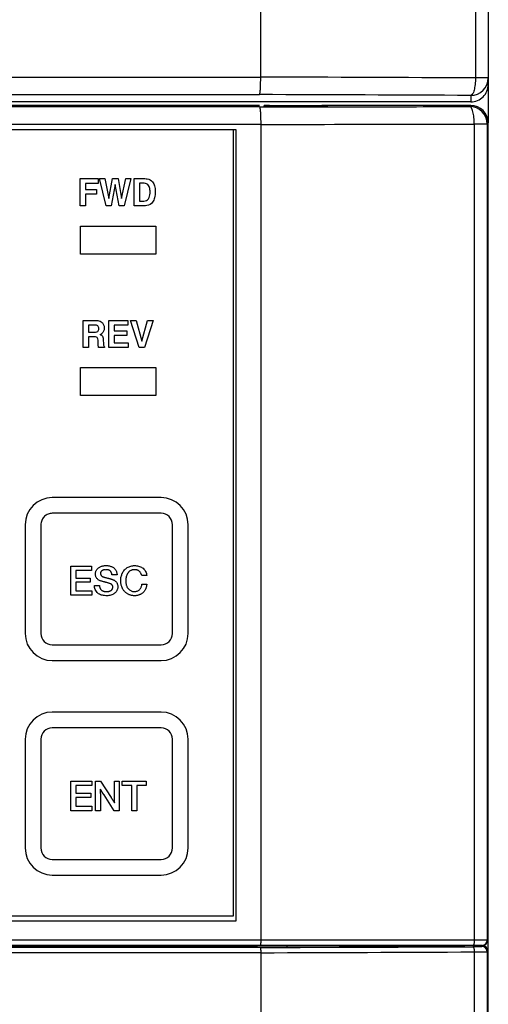
# Model space of a CAD drawing. Units: millimetres. Extents: x 0 to 1160, y 0 to 820.
# Drawn here: x 287 to 314, y 640 to 696 of the extents above; entities that cross this region are included whole.
import ezdxf

# ---------------------------------------------------------------- set-up
doc = ezdxf.new("R2010")
doc.units = ezdxf.units.MM
doc.layers.add('AM_0', color=7, linetype='CONTINUOUS', lineweight=25)

# ---------------------------------------------------------------- blocks, each defined once
blk = doc.blocks.new('A$C44EE10D3')
at = {"layer": 'AM_0'}
for p, q in [((27.405, 6.152), (29.005, 6.152)), ((27.405, 1.851), (27.405, 6.152)), ((29.005, 6.152), (29.005, 1.851)), ((30.146, 6.003), (31.697, 6.003)), ((30.146, 5.698), (30.146, 6.003)), ((30.758, 5.698), (30.146, 5.698)), ((30.758, 5.392), (30.758, 5.698)), ((31.431, 5.698), (31.019, 5.698)), ((31.019, 5.698), (31.019, 5.343)), ((31.431, 5.33), (31.431, 5.698)), ((31.697, 6.003), (31.697, 5.265)), ((35.473, 6.152), (37.073, 6.152)), ((35.473, 1.851), (35.473, 6.152)), ((37.073, 6.152), (37.073, 1.851)), ((38.244, 6.162), (39.796, 6.162)), ((38.244, 5.866), (38.244, 6.162)), ((38.902, 5.866), (38.244, 5.866)), ((38.902, 5.243), (38.902, 5.866)), ((39.519, 5.866), (39.168, 5.866)), ((39.168, 5.866), (39.168, 5.243)), ((39.519, 5.151), (39.519, 5.866)), ((39.796, 6.162), (39.796, 5.151)), ((30.146, 4.778), (30.146, 5.115)), ((30.421, 5.145), (30.565, 5.148)), ((38.244, 4.678), (39.796, 5.073)), ((39.168, 5.243), (38.902, 5.243)), ((39.796, 5.151), (39.519, 5.151)), ((39.796, 5.073), (39.796, 4.764)), ((30.186, 4.778), (30.146, 4.778)), ((30.146, 4.531), (31.697, 4.531)), ((30.146, 3.42), (30.146, 4.531)), ((30.599, 4.849), (30.345, 4.842)), ((31.697, 4.531), (31.697, 3.452)), ((38.244, 4.396), (38.244, 4.678)), ((39.796, 4.764), (38.661, 4.527)), ((38.661, 4.528), (39.796, 4.324)), ((30.826, 4.225), (30.422, 4.225)), ((30.422, 4.225), (30.422, 3.42)), ((30.826, 3.51), (30.826, 4.225)), ((31.421, 4.225), (31.093, 4.225)), ((31.093, 4.225), (31.093, 3.51)), ((31.421, 3.452), (31.421, 4.225)), ((39.465, 4.173), (38.244, 4.396)), ((38.244, 3.944), (39.465, 4.173)), ((38.244, 3.662), (38.244, 3.944)), ((39.796, 4.008), (38.67, 3.803)), ((39.796, 4.324), (39.796, 4.008)), ((30.422, 3.42), (30.146, 3.42)), ((31.093, 3.51), (30.826, 3.51)), ((31.697, 3.452), (31.421, 3.452)), ((39.796, 3.268), (38.244, 3.662)), ((38.67, 3.803), (39.796, 3.567)), ((39.796, 3.567), (39.796, 3.268)), ((30.146, 2.794), (31.697, 3.29)), ((31.697, 2.963), (30.512, 2.642)), ((31.697, 3.29), (31.697, 2.963)), ((38.244, 3.086), (39.796, 3.086)), ((38.244, 2.503), (38.244, 3.086)), ((39.796, 3.086), (39.796, 2.479)), ((30.146, 2.503), (30.146, 2.794)), ((31.697, 2.007), (30.146, 2.503)), ((30.512, 2.643), (31.697, 2.323)), ((31.697, 2.323), (31.697, 2.007)), ((39.529, 2.79), (38.51, 2.79)), ((38.51, 2.79), (38.51, 2.54)), ((39.529, 2.516), (39.529, 2.79)), ((29.005, 1.851), (27.405, 1.851)), ((37.073, 1.851), (35.473, 1.851))]:
    blk.add_line(p, q, dxfattribs=at)
for points in [[(9.315, 7.765, 0.414), (7.764, 9.315), (1.55, 9.315, 0.413925), (0, 7.765), (0, 1.55, 0.413759), (1.55, 0), (7.764, 0, 0.414), (9.315, 1.55), (9.315, 7.765)], [(13.808, 0), (20.023, 0, 0.414184), (21.572, 1.55), (21.572, 7.765, 0.414017), (20.023, 9.315), (13.808, 9.315, 0.414017), (12.258, 7.765), (12.258, 1.55, 0.414184), (13.808, 0)]]:
    blk.add_lwpolyline(points, format="xyb", dxfattribs=at)
for points in [[(1.55, 0.901), (7.764, 0.901, 0.413176), (8.414, 1.55), (8.414, 7.765, 0.413156), (7.764, 8.415), (1.55, 8.415, 0.412957), (0.9, 7.765), (0.9, 1.55, 0.41258)], [(20.023, 0.901, 0.4126), (20.672, 1.55), (20.672, 7.765), (20.669, 7.824), (20.66, 7.882), (20.647, 7.94), (20.627, 7.997), (20.603, 8.053), (20.574, 8.105), (20.541, 8.156), (20.502, 8.202), (20.46, 8.245), (20.413, 8.283), (20.363, 8.317), (20.31, 8.346), (20.255, 8.37), (20.198, 8.389), (20.14, 8.403), (20.081, 8.412), (20.023, 8.415), (13.808, 8.415, 0.412977), (13.158, 7.765), (13.158, 1.55, 0.412997), (13.808, 0.901)], [(4.776, 4.938, 0.003644), (4.856, 4.981), (4.92, 5.023), (4.912, 5.023), (4.904, 5.023), (4.895, 5.023), (4.887, 5.023), (4.879, 5.023), (4.87, 5.023), (4.862, 5.023), (4.854, 5.023), (4.845, 5.023), (4.837, 5.023), (4.829, 5.022), (4.821, 5.022), (4.812, 5.022), (4.804, 5.022), (4.796, 5.021), (4.787, 5.021), (4.779, 5.02), (4.771, 5.02), (4.763, 5.02), (4.755, 5.02), (4.747, 5.02), (4.738, 5.02), (4.73, 5.02), (4.722, 5.02), (4.714, 5.02), (4.706, 5.02), (4.698, 5.02), (4.69, 5.02), (4.682, 5.02), (4.674, 5.02), (4.666, 5.019), (4.657, 5.019), (4.649, 5.018), (4.641, 5.018), (3.674, 5.018), (3.674, 5.298), (5.377, 5.298), (5.377, 5.012), (4.43, 4.401), (4.415, 4.392), (4.4, 4.382), (4.385, 4.372), (4.371, 4.363), (4.356, 4.353), (4.341, 4.344), (4.326, 4.334), (4.312, 4.324), (4.297, 4.315), (4.282, 4.305), (4.267, 4.296), (4.254, 4.288), (4.242, 4.28), (4.229, 4.272), (4.216, 4.263), (4.204, 4.255), (4.191, 4.247), (4.178, 4.239), (4.166, 4.23), (4.153, 4.222), (4.14, 4.214), (4.128, 4.206), (4.13, 4.206), (4.132, 4.206), (4.133, 4.206), (4.135, 4.206), (4.137, 4.206), (4.139, 4.206), (4.141, 4.206), (4.143, 4.206), (4.145, 4.206), (4.147, 4.206), (4.149, 4.206), (4.154, 4.207), (4.159, 4.207), (4.164, 4.208), (4.169, 4.209), (4.174, 4.21), (4.179, 4.211), (4.184, 4.211), (4.189, 4.211), (4.194, 4.21), (4.199, 4.21), (4.205, 4.21), (4.21, 4.21), (4.215, 4.21), (4.22, 4.21), (4.225, 4.21), (4.23, 4.21), (4.235, 4.21), (4.24, 4.21), (4.245, 4.21), (4.25, 4.21), (4.255, 4.21), (4.26, 4.21), (4.265, 4.21), (4.27, 4.21), (4.275, 4.21), (4.28, 4.211), (4.285, 4.211), (4.29, 4.211), (4.295, 4.211), (4.305, 4.211), (4.314, 4.211), (4.324, 4.211), (4.333, 4.212), (4.342, 4.212), (4.352, 4.212), (4.361, 4.213), (4.371, 4.213), (4.38, 4.213), (4.39, 4.214), (4.399, 4.214), (4.407, 4.214), (4.415, 4.215), (4.422, 4.215), (4.43, 4.215), (4.438, 4.215), (4.446, 4.216), (4.454, 4.216), (4.461, 4.216), (4.469, 4.216), (4.477, 4.216), (4.485, 4.216), (4.492, 4.216), (4.5, 4.216), (4.508, 4.216), (4.516, 4.216), (4.524, 4.216), (4.531, 4.216), (5.377, 4.216), (5.377, 3.936), (3.674, 3.936), (3.674, 4.227), (4.583, 4.806), (4.586, 4.808), (4.589, 4.811), (4.592, 4.813), (4.596, 4.816), (4.599, 4.818), (4.602, 4.821), (4.605, 4.823), (4.608, 4.826), (4.612, 4.828), (4.615, 4.83), (4.618, 4.833), (4.622, 4.836), (4.626, 4.839), (4.63, 4.842), (4.635, 4.845), (4.639, 4.848), (4.643, 4.85), (4.647, 4.853), (4.651, 4.856), (4.656, 4.859), (4.66, 4.862), (4.664, 4.865), (4.669, 4.868), (4.673, 4.872), (4.678, 4.875), (4.683, 4.879), (4.687, 4.882), (4.692, 4.885), (4.697, 4.889), (4.701, 4.892), (4.706, 4.895), (4.711, 4.899), (4.716, 4.902), (4.721, 4.905), (4.726, 4.909), (4.732, 4.912), (4.737, 4.915), (4.743, 4.919), (4.748, 4.922), (4.754, 4.925), (4.759, 4.928), (4.765, 4.932), (4.77, 4.935)]]:
    blk.add_lwpolyline(points, format="xyb", close=True, dxfattribs=at)
for points in [[(3.674, 6.697), (5.377, 6.697), (5.377, 5.51), (5.12, 5.51), (5.12, 6.412), (4.675, 6.412), (4.675, 5.57), (4.426, 5.57), (4.426, 6.412), (3.932, 6.412), (3.932, 5.498), (3.674, 5.498)], [(16.003, 6.712), (17.648, 6.712), (17.648, 5.528), (17.399, 5.528), (17.399, 6.424), (16.968, 6.424), (16.968, 5.595), (16.734, 5.595), (16.734, 6.424), (16.252, 6.424), (16.252, 5.512), (16.003, 5.512)], [(16.787, 4.933), (16.797, 4.968), (16.809, 5.003), (16.823, 5.037), (16.839, 5.07), (16.857, 5.103), (16.877, 5.134), (16.9, 5.163), (16.924, 5.189), (16.951, 5.214), (16.98, 5.235), (17.011, 5.253), (17.044, 5.268), (17.079, 5.28), (17.114, 5.289), (17.149, 5.294), (17.185, 5.297), (17.222, 5.297), (17.258, 5.294), (17.294, 5.289), (17.33, 5.28), (17.364, 5.269), (17.398, 5.255), (17.43, 5.238), (17.46, 5.219), (17.489, 5.196), (17.516, 5.171), (17.54, 5.145), (17.563, 5.116), (17.584, 5.086), (17.602, 5.055), (17.619, 5.023), (17.634, 4.989), (17.646, 4.955), (17.657, 4.92), (17.666, 4.885), (17.674, 4.849), (17.68, 4.812), (17.684, 4.776), (17.686, 4.739), (17.687, 4.702), (17.687, 4.666), (17.685, 4.63), (17.682, 4.594), (17.677, 4.558), (17.671, 4.522), (17.663, 4.487), (17.654, 4.452), (17.642, 4.415), (17.628, 4.379), (17.612, 4.343), (17.593, 4.309), (17.572, 4.276), (17.548, 4.245), (17.522, 4.216), (17.492, 4.189), (17.461, 4.165), (17.427, 4.142), (17.392, 4.122), (17.355, 4.105), (17.317, 4.091), (17.279, 4.08), (17.24, 4.071), (17.201, 4.066), (17.162, 4.065), (17.162, 4.353), (17.182, 4.354), (17.202, 4.358), (17.222, 4.362), (17.242, 4.368), (17.262, 4.374), (17.281, 4.382), (17.3, 4.392), (17.318, 4.402), (17.335, 4.413), (17.351, 4.425), (17.366, 4.439), (17.38, 4.453), (17.393, 4.468), (17.404, 4.485), (17.413, 4.502), (17.422, 4.52), (17.429, 4.538), (17.435, 4.557), (17.44, 4.577), (17.444, 4.597), (17.447, 4.617), (17.45, 4.638), (17.451, 4.659), (17.452, 4.68), (17.453, 4.701), (17.452, 4.721), (17.451, 4.742), (17.45, 4.762), (17.448, 4.783), (17.445, 4.803), (17.441, 4.822), (17.436, 4.841), (17.43, 4.86), (17.422, 4.879), (17.414, 4.897), (17.404, 4.914), (17.393, 4.931), (17.38, 4.947), (17.366, 4.961), (17.351, 4.974), (17.334, 4.985), (17.317, 4.994), (17.298, 5.001), (17.278, 5.006), (17.259, 5.008), (17.239, 5.009), (17.218, 5.008), (17.206, 5.007), (17.193, 5.005), (17.181, 5.002), (17.169, 4.998), (17.157, 4.993), (17.145, 4.988), (17.134, 4.981), (17.124, 4.974), (17.114, 4.967), (17.104, 4.958), (17.095, 4.949), (17.087, 4.94), (17.079, 4.929), (17.072, 4.919), (17.065, 4.908), (17.059, 4.897), (17.053, 4.886), (17.047, 4.874), (17.042, 4.862), (17.038, 4.85), (17.034, 4.838), (17.03, 4.825), (17.026, 4.813), (17.019, 4.785), (17.011, 4.757), (17.004, 4.729), (16.997, 4.701), (16.99, 4.673), (16.983, 4.645), (16.976, 4.617), (16.968, 4.589), (16.961, 4.561), (16.954, 4.533), (16.946, 4.506), (16.939, 4.478), (16.931, 4.45), (16.923, 4.422), (16.915, 4.394), (16.907, 4.366), (16.899, 4.339), (16.889, 4.308), (16.876, 4.277), (16.861, 4.247), (16.844, 4.219), (16.825, 4.191), (16.804, 4.165), (16.781, 4.141), (16.756, 4.118), (16.73, 4.098), (16.702, 4.079), (16.673, 4.063), (16.642, 4.05), (16.611, 4.039), (16.579, 4.03), (16.546, 4.023), (16.513, 4.02), (16.48, 4.018), (16.45, 4.019), (16.42, 4.023), (16.39, 4.028), (16.36, 4.035), (16.33, 4.045), (16.301, 4.056), (16.272, 4.069), (16.244, 4.083), (16.217, 4.099), (16.191, 4.117), (16.167, 4.136), (16.143, 4.157), (16.121, 4.178), (16.101, 4.201), (16.082, 4.225), (16.065, 4.251), (16.05, 4.277), (16.037, 4.304), (16.014, 4.359), (15.997, 4.417), (15.983, 4.476), (15.974, 4.535), (15.967, 4.595), (15.964, 4.655), (15.965, 4.714), (15.969, 4.774), (15.976, 4.834), (15.987, 4.893), (16.003, 4.951), (16.022, 5.008), (16.047, 5.064), (16.077, 5.116), (16.094, 5.14), (16.113, 5.164), (16.134, 5.186), (16.156, 5.207), (16.203, 5.245), (16.256, 5.279), (16.312, 5.306), (16.37, 5.328), (16.431, 5.345), (16.491, 5.355), (16.552, 5.359), (16.552, 5.072), (16.531, 5.071), (16.51, 5.069), (16.49, 5.066), (16.469, 5.062), (16.448, 5.056), (16.428, 5.05), (16.408, 5.042), (16.388, 5.033), (16.369, 5.024), (16.351, 5.013), (16.334, 5.001), (16.318, 4.988), (16.302, 4.974), (16.288, 4.959), (16.275, 4.943), (16.264, 4.926), (16.253, 4.908), (16.244, 4.89), (16.236, 4.871), (16.229, 4.852), (16.223, 4.832), (16.217, 4.812), (16.213, 4.792), (16.209, 4.772), (16.206, 4.752), (16.203, 4.732), (16.201, 4.711), (16.2, 4.691), (16.199, 4.671), (16.199, 4.65), (16.2, 4.63), (16.201, 4.609), (16.202, 4.589), (16.204, 4.569), (16.208, 4.549), (16.211, 4.529), (16.216, 4.509), (16.222, 4.489), (16.228, 4.47), (16.236, 4.451), (16.245, 4.432), (16.255, 4.414), (16.267, 4.397), (16.28, 4.382), (16.295, 4.367), (16.311, 4.354), (16.329, 4.342), (16.347, 4.331), (16.367, 4.323), (16.387, 4.316), (16.407, 4.311), (16.427, 4.307), (16.448, 4.306), (16.463, 4.307), (16.478, 4.308), (16.493, 4.309), (16.508, 4.312), (16.523, 4.316), (16.537, 4.321), (16.551, 4.328), (16.564, 4.335), (16.577, 4.344), (16.589, 4.354), (16.6, 4.365), (16.611, 4.376), (16.621, 4.389), (16.63, 4.401), (16.638, 4.415), (16.645, 4.428), (16.65, 4.442), (16.661, 4.471), (16.67, 4.499), (16.679, 4.528), (16.687, 4.556), (16.696, 4.585), (16.704, 4.614), (16.711, 4.643), (16.719, 4.672), (16.727, 4.701), (16.734, 4.73), (16.741, 4.759), (16.749, 4.788), (16.756, 4.817), (16.763, 4.846), (16.771, 4.875), (16.779, 4.904)], [(3.674, 3.224), (5.12, 3.224), (5.12, 3.766), (5.377, 3.766), (5.377, 2.398), (5.12, 2.398), (5.12, 2.939), (3.674, 2.939)], [(17.125, 2.368), (17.125, 2.656), (17.149, 2.662), (17.172, 2.67), (17.194, 2.678), (17.217, 2.687), (17.239, 2.698), (17.26, 2.709), (17.281, 2.722), (17.301, 2.735), (17.32, 2.75), (17.338, 2.767), (17.355, 2.784), (17.37, 2.802), (17.385, 2.822), (17.398, 2.842), (17.409, 2.864), (17.419, 2.886), (17.428, 2.909), (17.435, 2.932), (17.441, 2.955), (17.446, 2.979), (17.449, 3.003), (17.451, 3.027), (17.452, 3.051), (17.452, 3.075), (17.452, 3.099), (17.45, 3.123), (17.447, 3.147), (17.442, 3.171), (17.437, 3.195), (17.43, 3.218), (17.423, 3.241), (17.413, 3.263), (17.403, 3.285), (17.391, 3.306), (17.378, 3.327), (17.364, 3.347), (17.349, 3.366), (17.333, 3.384), (17.315, 3.401), (17.297, 3.417), (17.278, 3.433), (17.259, 3.447), (17.238, 3.461), (17.218, 3.473), (17.196, 3.485), (17.174, 3.496), (17.152, 3.506), (17.13, 3.514), (17.107, 3.523), (17.084, 3.53), (17.06, 3.536), (17.037, 3.542), (17.014, 3.547), (16.99, 3.552), (16.966, 3.556), (16.942, 3.559), (16.918, 3.561), (16.894, 3.563), (16.87, 3.565), (16.845, 3.566), (16.821, 3.566), (16.796, 3.566), (16.771, 3.565), (16.747, 3.564), (16.722, 3.562), (16.697, 3.56), (16.673, 3.557), (16.648, 3.553), (16.624, 3.548), (16.6, 3.543), (16.576, 3.537), (16.54, 3.525), (16.505, 3.512), (16.471, 3.497), (16.438, 3.478), (16.407, 3.458), (16.377, 3.435), (16.349, 3.409), (16.323, 3.381), (16.299, 3.35), (16.277, 3.318), (16.257, 3.285), (16.24, 3.25), (16.226, 3.214), (16.214, 3.178), (16.206, 3.141), (16.201, 3.103), (16.199, 3.066), (16.201, 3.028), (16.207, 2.989), (16.216, 2.951), (16.229, 2.913), (16.245, 2.877), (16.265, 2.843), (16.288, 2.81), (16.313, 2.781), (16.342, 2.754), (16.373, 2.731), (16.406, 2.711), (16.441, 2.694), (16.477, 2.679), (16.515, 2.668), (16.553, 2.658), (16.592, 2.652), (16.63, 2.647), (16.63, 2.366), (16.595, 2.368), (16.561, 2.373), (16.527, 2.378), (16.493, 2.385), (16.459, 2.394), (16.426, 2.404), (16.393, 2.415), (16.361, 2.428), (16.33, 2.443), (16.299, 2.459), (16.27, 2.477), (16.241, 2.496), (16.213, 2.517), (16.186, 2.539), (16.161, 2.563), (16.137, 2.588), (16.115, 2.615), (16.094, 2.642), (16.074, 2.671), (16.056, 2.7), (16.04, 2.731), (16.025, 2.762), (16.012, 2.794), (16, 2.827), (15.991, 2.86), (15.982, 2.894), (15.976, 2.927), (15.971, 2.962), (15.967, 2.996), (15.965, 3.03), (15.964, 3.065), (15.965, 3.099), (15.967, 3.134), (15.97, 3.168), (15.975, 3.202), (15.981, 3.236), (15.988, 3.27), (15.998, 3.303), (16.008, 3.336), (16.02, 3.368), (16.034, 3.4), (16.049, 3.431), (16.066, 3.461), (16.084, 3.491), (16.104, 3.52), (16.125, 3.547), (16.147, 3.574), (16.171, 3.6), (16.196, 3.624), (16.221, 3.647), (16.248, 3.669), (16.276, 3.69), (16.305, 3.709), (16.334, 3.728), (16.364, 3.745), (16.395, 3.76), (16.427, 3.775), (16.459, 3.788), (16.491, 3.8), (16.524, 3.811), (16.558, 3.82), (16.591, 3.828), (16.625, 3.835), (16.659, 3.841), (16.693, 3.846), (16.728, 3.85), (16.762, 3.852), (16.797, 3.854), (16.832, 3.854), (16.866, 3.853), (16.901, 3.851), (16.953, 3.846), (17.006, 3.839), (17.057, 3.829), (17.109, 3.816), (17.159, 3.8), (17.209, 3.782), (17.257, 3.76), (17.304, 3.736), (17.35, 3.709), (17.393, 3.678), (17.434, 3.644), (17.472, 3.607), (17.507, 3.567), (17.54, 3.523), (17.57, 3.478), (17.597, 3.43), (17.62, 3.381), (17.64, 3.33), (17.657, 3.278), (17.67, 3.225), (17.68, 3.172), (17.686, 3.119), (17.687, 3.066), (17.685, 3.009), (17.68, 2.951), (17.671, 2.894), (17.658, 2.837), (17.641, 2.781), (17.62, 2.727), (17.595, 2.675), (17.564, 2.626), (17.529, 2.58), (17.489, 2.537), (17.445, 2.499), (17.397, 2.465), (17.346, 2.435), (17.293, 2.41), (17.238, 2.391), (17.182, 2.377)]]:
    blk.add_lwpolyline(points, close=True, dxfattribs=at)
blk.add_arc((31.263, 5.175), 0.4, 201.5102, 215.5822, dxfattribs=at)
for points, knots in [([(30.146, 5.115), (30.151, 5.117), (30.184, 5.128), (30.22, 5.132), (30.249, 5.135)], [0, 0, 0, 0, 0.155111, 1, 1, 1, 1]), ([(30.565, 5.148), (30.618, 5.148), (30.753, 5.189), (30.758, 5.328), (30.758, 5.392)], [0, 0, 0, 0, 0.454634, 1, 1, 1, 1]), ([(31.019, 5.343), (31.019, 5.324), (31.022, 5.262), (31.042, 5.198), (31.07, 5.165)], [0, 0, 0, 0, 0.298083, 1, 1, 1, 1]), ([(31.07, 5.165), (31.087, 5.145), (31.137, 5.112), (31.225, 5.101), (31.313, 5.111), (31.362, 5.143), (31.379, 5.161)], [0, 0, 0, 0, 0.233958, 0.505586, 0.774725, 1, 1, 1, 1]), ([(31.697, 5.265), (31.697, 5.231), (31.689, 5.111), (31.638, 4.992), (31.578, 4.928)], [0, 0, 0, 0, 0.276804, 1, 1, 1, 1]), ([(30.866, 4.979), (30.827, 4.918), (30.729, 4.858), (30.628, 4.85), (30.599, 4.849)], [0, 0, 0, 0, 0.712525, 1, 1, 1, 1]), ([(31.578, 4.928), (31.54, 4.887), (31.468, 4.836), (31.356, 4.804), (31.261, 4.797), (31.164, 4.805), (31.045, 4.838), (30.971, 4.896), (30.938, 4.942)], [0, 0, 0, 0, 0.234998, 0.355785, 0.485838, 0.631926, 0.762087, 1, 1, 1, 1]), ([(38.451, 2.04), (38.352, 2.116), (38.256, 2.283), (38.244, 2.455), (38.244, 2.503)], [0, 0, 0, 0, 0.722225, 1, 1, 1, 1]), ([(38.644, 2.27), (38.667, 2.253), (38.791, 2.189), (38.935, 2.179), (39.045, 2.179)], [0, 0, 0, 0, 0.205087, 1, 1, 1, 1]), ([(39.045, 2.179), (39.083, 2.179), (39.207, 2.184), (39.337, 2.213), (39.408, 2.263)], [0, 0, 0, 0, 0.302401, 1, 1, 1, 1]), ([(39.796, 2.479), (39.796, 2.433), (39.785, 2.27), (39.7, 2.109), (39.608, 2.034)], [0, 0, 0, 0, 0.280507, 1, 1, 1, 1]), ([(39.608, 2.034), (39.541, 1.98), (39.412, 1.922), (39.222, 1.888), (39.052, 1.88), (38.877, 1.888), (38.668, 1.924), (38.526, 1.983), (38.451, 2.04)], [0, 0, 0, 0, 0.212588, 0.336814, 0.477159, 0.631776, 0.768486, 1, 1, 1, 1])]:
    blk.add_open_spline(points, degree=3, knots=knots, dxfattribs=at)
for points in [[(30.249, 5.135), (30.306, 5.142), (30.364, 5.145), (30.421, 5.145)], [(31.379, 5.161), (31.419, 5.205), (31.431, 5.271), (31.431, 5.33)], [(30.236, 4.827), (30.214, 4.818), (30.197, 4.798), (30.186, 4.778)], [(30.345, 4.842), (30.308, 4.84), (30.27, 4.841), (30.236, 4.827)], [(30.891, 5.028), (30.884, 5.011), (30.876, 4.994), (30.866, 4.979)], [(38.51, 2.54), (38.51, 2.439), (38.56, 2.325), (38.644, 2.27)], [(39.408, 2.263), (39.486, 2.316), (39.529, 2.422), (39.529, 2.516)]]:
    blk.add_open_spline(points, degree=3, dxfattribs=at)

msp = doc.modelspace()

# ---------------------------------------------------------------- linework, layer by layer
at = {"layer": 'AM_0'}
for p, q in [((300.741, 692.541), (300.741, 702.595)), ((313.009, 700.926), (313.009, 692.497)), ((313.741, 700.926), (313.741, 689.926)), ((246.325, 692.541), (300.741, 692.541)), ((313.741, 692.497), (313.009, 692.497)), ((246.325, 691.542), (300.668, 691.542)), ((312.741, 691.497), (312.741, 691.126)), ((312.741, 691.126), (246.741, 691.126)), ((300.668, 690.926), (246.741, 690.926)), ((300.941, 690.908), (300.941, 690.915)), ((300.941, 690.891), (300.941, 690.897)), ((300.941, 690.874), (300.941, 690.88)), ((301.241, 690.917), (304.241, 690.917)), ((301.241, 690.9), (304.241, 690.9)), ((301.241, 690.882), (304.241, 690.882)), ((312.741, 690.926), (304.541, 690.926)), ((304.541, 690.915), (304.541, 690.908)), ((304.541, 690.897), (304.541, 690.891)), ((304.541, 690.88), (304.541, 690.874)), ((312.676, 690.861), (312.741, 690.926)), ((300.668, 690.839), (246.829, 690.839)), ((300.941, 690.856), (300.941, 690.862)), ((304.541, 690.856), (300.941, 690.856)), ((301.241, 690.865), (304.241, 690.865)), ((304.541, 690.862), (304.541, 690.856)), ((300.741, 689.839), (245.829, 689.839)), ((300.741, 689.839), (300.741, 643.226)), ((313.676, 689.861), (312.943, 689.861)), ((312.943, 689.861), (312.943, 643.226)), ((313.676, 689.861), (313.741, 689.926)), ((313.676, 689.861), (313.676, 643.226)), ((313.741, 586.774), (313.741, 689.926)), ((299.341, 689.526), (247.141, 689.526)), ((299.191, 644.626), (299.191, 689.526)), ((299.192, 644.626), (299.192, 689.526)), ((299.341, 644.326), (299.341, 689.526)), ((247.141, 644.326), (299.341, 644.326)), ((247.191, 644.626), (299.191, 644.626)), ((247.191, 644.626), (299.192, 644.626)), ((313.706, 643.226), (245.776, 643.226)), ((313.706, 643.226), (313.706, 640.426)), ((313.405, 642.926), (246.078, 642.926)), ((300.719, 642.812), (246.829, 642.812)), ((300.741, 642.512), (246.829, 642.512)), ((300.557, 642.851), (256.091, 642.851)), ((300.719, 642.812), (302.242, 642.816)), ((300.741, 642.512), (300.741, 564.771)), ((302.241, 642.926), (302.241, 642.842)), ((302.241, 642.842), (305.241, 642.842)), ((305.241, 642.926), (305.241, 642.842)), ((306.741, 642.87), (306.741, 642.926)), ((307.241, 642.926), (307.241, 642.872)), ((311.741, 642.926), (311.741, 642.892)), ((312.32, 642.926), (312.32, 642.895)), ((312.341, 642.926), (312.341, 642.895)), ((312.379, 642.926), (312.363, 642.895)), ((312.943, 642.557), (312.943, 564.727)), ((313.376, 642.869), (313.405, 642.926)), ((313.676, 642.569), (313.705, 642.626)), ((313.676, 642.569), (313.676, 564.727)), ((313.705, 642.626), (313.705, 640.226)), ((313.741, 640.426), (313.706, 640.426)), ((313.705, 640.226), (313.741, 640.226))]:
    msp.add_line(p, q, dxfattribs=at)
at = {"layer": 'AM_0', "const_width": 0.0107}
msp.add_lwpolyline([(306.678, 642.926), (306.678, 642.87)], dxfattribs=at)
at = {"layer": 'AM_0'}
for centre, radius, start, end in [((286.836, -4791.518), 5484.077, 89.726559, 89.854725), ((312.741, 692.497), 1, 269.9959, 359.9948), ((286.838, -4681.484), 5373.044, 89.723775, 89.85252), ((312.676, 689.861), 1, 0.0084, 89.9916), ((313.376, 643.226), 0.3, 275.7676, 0.004), ((286.832, 6089.931), 5447.437, 270.146301, 270.274638), ((312.701, 676.627), 33.77, 270.2753, 270.3991), ((312.739, 671.332), 28.475, 270.3967, 270.6623), ((312.851, 661.419), 18.562, 270.6681, 271.0232), ((313.376, 643.223), 0.297, 270.0154, 275.8412), ((313.376, 642.572), 0.297, 79.8193, 89.9286), ((313.374, 642.562), 0.307, 70.0916, 79.8472), ((313.377, 642.569), 0.3, 359.9708, 70.0762)]:
    msp.add_arc(centre, radius, start, end, dxfattribs=at)
for centre, major_axis, ratio, start_param, end_param in [((312.741, 692.126), (0, 1), 0.999848, -3.141593, -1.570796), ((301.241, 690.915), (0.3, 0), 0.008727, 1.570796, 3.141593), ((301.241, 690.897), (0.3, 0), 0.008727, 1.570796, 3.141593), ((301.241, 690.88), (0.3, 0), 0.008727, 1.570796, 3.141593), ((304.241, 690.915), (0.3, 0), 0.008727, 0, 1.570796), ((304.241, 690.897), (0.3, 0), 0.008727, 0, 1.570796), ((304.241, 690.88), (0.3, 0), 0.008727, 0, 1.570796), ((312.741, 689.926), (0.707, 0.707), 0.999924, -0.78536, 0.78536), ((301.241, 690.862), (0.3, 0), 0.008727, 1.570796, 3.141593), ((304.241, 690.862), (0.3, 0), 0.008727, 0, 1.570796), ((313.406, 643.226), (0.3, 0), 0.999962, -1.570796, 0), ((286.091, 644.546), (98.172, 0), 0.017455, -1.422896, -1.40553), ((286.091, 644.546), (98.172, 0), 0.017455, -1.374463, -1.299875), ((313.405, 642.626), (0.134, 0.268), 0.99981, -1.107103, 0.463541)]:
    msp.add_ellipse(centre, major_axis=major_axis, ratio=ratio, start_param=start_param, end_param=end_param, dxfattribs=at)
for points, knots in [([(300.668, 691.542), (300.671, 691.542), (300.677, 691.55), (300.683, 691.566), (300.69, 691.591), (300.7, 691.642), (300.71, 691.726), (300.721, 691.849), (300.729, 691.998), (300.736, 692.167), (300.74, 692.351), (300.741, 692.477), (300.741, 692.541)], [0, 0, 0, 0, 0.009485, 0.026572, 0.052219, 0.086468, 0.179841, 0.30367, 0.453514, 0.623828, 0.808327, 1, 1, 1, 1]), ([(313.009, 692.497), (313.006, 692.37), (312.999, 692.186), (312.965, 691.952), (312.933, 691.803), (312.894, 691.678), (312.845, 691.571), (312.784, 691.499), (312.741, 691.497)], [0, 0, 0, 0, 0.354073, 0.515812, 0.659939, 0.781995, 0.879208, 1, 1, 1, 1]), ([(300.668, 690.839), (300.992, 690.839), (302.283, 690.841), (303.574, 690.843), (304.542, 690.844)], [0, 0, 0, 0, 0.250588, 1, 1, 1, 1]), ([(300.668, 690.839), (300.671, 690.838), (300.677, 690.831), (300.683, 690.815), (300.69, 690.791), (300.7, 690.741), (300.71, 690.657), (300.721, 690.534), (300.73, 690.385), (300.736, 690.215), (300.74, 690.03), (300.741, 689.903), (300.741, 689.839)], [0, 0, 0, 0, 0.009006, 0.0255, 0.050592, 0.084416, 0.177239, 0.300993, 0.451079, 0.621991, 0.807511, 1, 1, 1, 1]), ([(304.542, 690.844), (305.224, 690.845), (307.936, 690.85), (310.647, 690.856), (312.676, 690.861)], [0, 0, 0, 0, 0.251781, 1, 1, 1, 1]), ([(312.943, 689.861), (312.943, 689.988), (312.933, 690.173), (312.9, 690.408), (312.868, 690.557), (312.828, 690.683), (312.781, 690.789), (312.719, 690.859), (312.676, 690.861)], [0, 0, 0, 0, 0.355505, 0.517662, 0.661911, 0.783844, 0.880433, 1, 1, 1, 1]), ([(300.741, 689.838), (301.768, 689.84), (305.835, 689.846), (309.902, 689.853), (312.943, 689.861)], [0, 0, 0, 0, 0.252318, 1, 1, 1, 1]), ([(300.741, 643.226), (300.741, 643.188), (300.741, 643.132), (300.738, 643.061), (300.735, 643.016), (300.732, 642.98), (300.729, 642.951), (300.725, 642.936), (300.722, 642.926), (300.719, 642.926)], [0, 0, 0, 0, 0.380081, 0.551848, 0.702321, 0.825954, 0.918387, 0.976273, 1, 1, 1, 1]), ([(312.943, 643.226), (312.943, 643.188), (312.939, 643.116), (312.926, 643.033), (312.909, 642.978), (312.895, 642.947), (312.876, 642.926), (312.863, 642.926)], [0, 0, 0, 0, 0.356774, 0.663567, 0.785231, 0.881456, 1, 1, 1, 1]), ([(300.719, 642.812), (300.722, 642.812), (300.725, 642.801), (300.729, 642.785), (300.732, 642.757), (300.735, 642.72), (300.738, 642.675), (300.741, 642.605), (300.741, 642.55), (300.741, 642.512)], [0, 0, 0, 0, 0.026133, 0.085984, 0.179225, 0.303083, 0.453004, 0.624048, 1, 1, 1, 1]), ([(302.242, 642.816), (302.492, 642.817), (303.492, 642.82), (304.492, 642.823), (305.242, 642.826)], [0, 0, 0, 0, 0.2505, 1, 1, 1, 1]), ([(305.242, 642.826), (305.881, 642.828), (308.422, 642.837), (310.962, 642.848), (312.863, 642.857)], [0, 0, 0, 0, 0.251672, 1, 1, 1, 1]), ([(312.877, 642.852), (312.889, 642.843), (312.908, 642.807), (312.927, 642.742), (312.94, 642.655), (312.943, 642.591), (312.943, 642.557)], [0, 0, 0, 0, 0.1458, 0.374362, 0.669965, 1, 1, 1, 1]), ([(312.943, 642.557), (312.993, 642.557), (313.091, 642.558), (313.23, 642.559), (313.355, 642.56), (313.463, 642.561), (313.54, 642.563), (313.59, 642.564), (313.62, 642.565), (313.643, 642.566), (313.66, 642.566), (313.67, 642.568), (313.675, 642.568), (313.676, 642.569)], [0, 0, 0, 0, 0.206267, 0.398293, 0.570235, 0.717776, 0.83717, 0.885368, 0.925433, 0.957057, 0.980087, 0.994415, 1, 1, 1, 1]), ([(313.183, 642.86), (313.21, 642.861), (313.248, 642.862), (313.296, 642.863), (313.323, 642.864), (313.345, 642.865), (313.361, 642.866), (313.37, 642.868), (313.376, 642.868), (313.376, 642.869)], [0, 0, 0, 0, 0.420287, 0.591142, 0.733778, 0.84673, 0.928983, 0.980093, 1, 1, 1, 1])]:
    msp.add_open_spline(points, degree=3, knots=knots, dxfattribs=at)
msp.add_open_spline([(312.863, 642.857), (312.868, 642.857), (312.873, 642.855), (312.877, 642.852)], degree=3, dxfattribs=at)

# ---------------------------------------------------------------- block references
at = {"layer": 'AM_0', "rotation": 90}
msp.add_blockref('A$C44EE10D3', (296.599, 646.946), dxfattribs=at)

doc.saveas('drawing.dxf')
